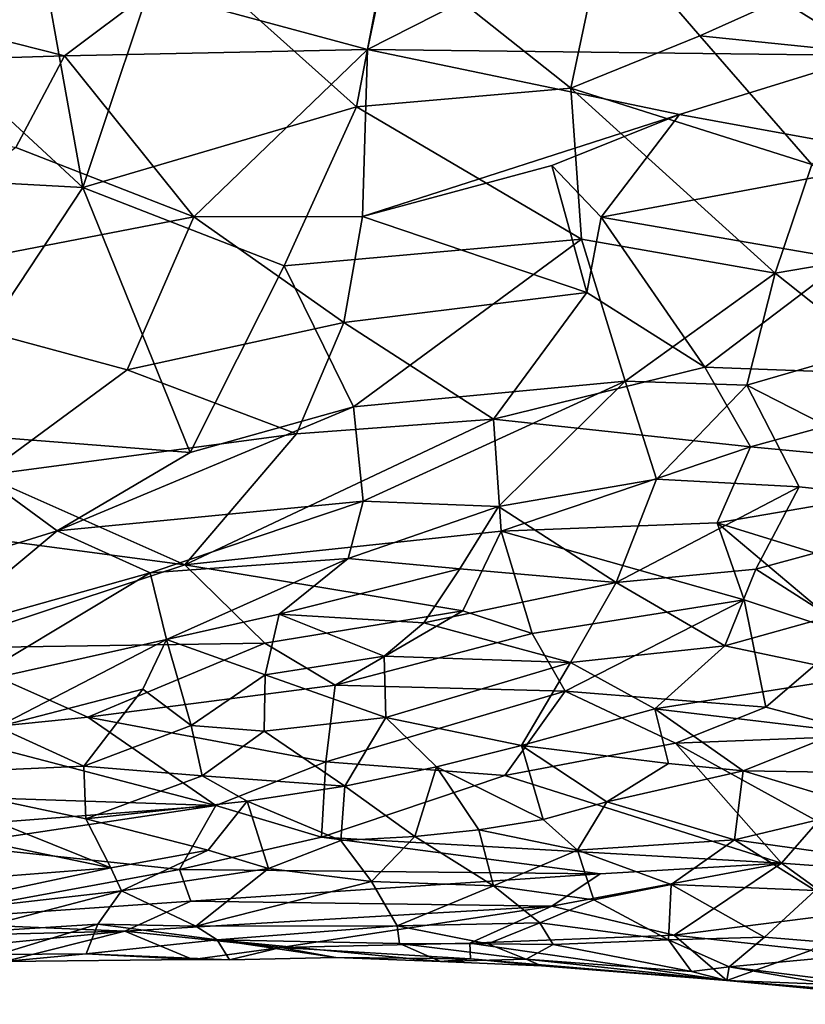
# Model space of a CAD drawing. Units: metres. Extents: x 24.28 to 31.23, y -4.76 to -2.78.
# Drawn here: x 27.36 to 27.69, y -4.07 to -3.65 of the extents above; entities that cross this region are included whole.
import ezdxf

# ---------------------------------------------------------------- set-up
doc = ezdxf.new("R2010")
doc.units = ezdxf.units.M

msp = doc.modelspace()

# ---------------------------------------------------------------- linework, layer by layer
at = {"layer": '1'}
for points in [[(27.38204, -3.72265, -0.72173), (27.23281, -3.58441, -0.77265), (27.35696, -3.58349, -0.7304)], [(27.23281, -3.58441, -0.77265), (27.38204, -3.72265, -0.72173), (27.25499, -3.71577, -0.76185)], [(27.38204, -3.72265, -0.72173), (27.35696, -3.58349, -0.7304), (27.41744, -3.61653, -0.7131)], [(27.7761, -3.6036, -0.05543), (27.61716, -3.60592, -0.05062), (27.71519, -3.66673, -0.03322)], [(27.50957, -3.63013, -0.04686), (27.50243, -3.66428, -0.04025), (27.61716, -3.60592, -0.05062)], [(27.61716, -3.60592, -0.05062), (27.50243, -3.66428, -0.04025), (27.71519, -3.66673, -0.03322)], [(27.51106, -3.6191, -0.69144), (27.60297, -3.61199, -0.67363), (27.58848, -3.68057, -0.68057)], [(27.58848, -3.68057, -0.68057), (27.60297, -3.61199, -0.67363), (27.64296, -3.65847, -0.67142)], [(27.64296, -3.65847, -0.67142), (27.60297, -3.61199, -0.67363), (27.69275, -3.63612, -0.66303)], [(27.38204, -3.72265, -0.72173), (27.41744, -3.61653, -0.7131), (27.49769, -3.68844, -0.69654)], [(27.49769, -3.68844, -0.69654), (27.41744, -3.61653, -0.7131), (27.51106, -3.6191, -0.69144)], [(27.49769, -3.68844, -0.69654), (27.51106, -3.6191, -0.69144), (27.58848, -3.68057, -0.68057)], [(27.37426, -3.66697, -0.05063), (27.21825, -3.62739, -0.07336), (27.2076, -3.6722, -0.07018)], [(27.21825, -3.62739, -0.07336), (27.37426, -3.66697, -0.05063), (27.41073, -3.63943, -0.05088)], [(27.50957, -3.63013, -0.04686), (27.41073, -3.63943, -0.05088), (27.50243, -3.66428, -0.04025)], [(27.64296, -3.65847, -0.67142), (27.69275, -3.63612, -0.66303), (27.74913, -3.66929, -0.66095)], [(27.41073, -3.63943, -0.05088), (27.37426, -3.66697, -0.05063), (27.50243, -3.66428, -0.04025)], [(27.58848, -3.68057, -0.68057), (27.64296, -3.65847, -0.67142), (27.69031, -3.71282, -0.66834)], [(27.69031, -3.71282, -0.66834), (27.64296, -3.65847, -0.67142), (27.74913, -3.66929, -0.66095)], [(27.2076, -3.6722, -0.07018), (27.35358, -3.70573, -0.04983), (27.37426, -3.66697, -0.05063)], [(27.37426, -3.66697, -0.05063), (27.35358, -3.70573, -0.04983), (27.42897, -3.73507, -0.04259)], [(27.37426, -3.66697, -0.05063), (27.42897, -3.73507, -0.04259), (27.50243, -3.66428, -0.04025)], [(27.50243, -3.66428, -0.04025), (27.42897, -3.73507, -0.04259), (27.5003, -3.73484, -0.03708)], [(27.50243, -3.66428, -0.04025), (27.5003, -3.73484, -0.03708), (27.63445, -3.69179, -0.03125)], [(27.50243, -3.66428, -0.04025), (27.63445, -3.69179, -0.03125), (27.71519, -3.66673, -0.03322)], [(27.63445, -3.69179, -0.03125), (27.73544, -3.71023, -0.02819), (27.71519, -3.66673, -0.03322)], [(27.59288, -3.74442, -0.68043), (27.49769, -3.68844, -0.69654), (27.58848, -3.68057, -0.68057)], [(27.59288, -3.74442, -0.68043), (27.58848, -3.68057, -0.68057), (27.67485, -3.75878, -0.66987)], [(27.67485, -3.75878, -0.66987), (27.58848, -3.68057, -0.68057), (27.69031, -3.71282, -0.66834)], [(27.46717, -3.75575, -0.70114), (27.38204, -3.72265, -0.72173), (27.49769, -3.68844, -0.69654)], [(27.46717, -3.75575, -0.70114), (27.49769, -3.68844, -0.69654), (27.59288, -3.74442, -0.68043)], [(27.63445, -3.69179, -0.03125), (27.5003, -3.73484, -0.03708), (27.5804, -3.71332, -0.03233)], [(27.63445, -3.69179, -0.03125), (27.5804, -3.71332, -0.03233), (27.60126, -3.73511, -0.0307)], [(27.63445, -3.69179, -0.03125), (27.60126, -3.73511, -0.0307), (27.73544, -3.71023, -0.02819)], [(27.35358, -3.70573, -0.04983), (27.27302, -3.7652, -0.0634), (27.42897, -3.73507, -0.04259)], [(27.5804, -3.71332, -0.03233), (27.5003, -3.73484, -0.03708), (27.59514, -3.76695, -0.03342)], [(27.5804, -3.71332, -0.03233), (27.59514, -3.76695, -0.03342), (27.60126, -3.73511, -0.0307)], [(27.60126, -3.73511, -0.0307), (27.70513, -3.75307, -0.02778), (27.73544, -3.71023, -0.02819)], [(27.67485, -3.75878, -0.66987), (27.69031, -3.71282, -0.66834), (27.73784, -3.7481, -0.66478)], [(27.31379, -3.82585, -0.73487), (27.25499, -3.71577, -0.76185), (27.38204, -3.72265, -0.72173)], [(27.31379, -3.82585, -0.73487), (27.38204, -3.72265, -0.72173), (27.42732, -3.83465, -0.70428)], [(27.42732, -3.83465, -0.70428), (27.38204, -3.72265, -0.72173), (27.46717, -3.75575, -0.70114)], [(27.5003, -3.73484, -0.03708), (27.42897, -3.73507, -0.04259), (27.49235, -3.77966, -0.04153)], [(27.5003, -3.73484, -0.03708), (27.49235, -3.77966, -0.04153), (27.59514, -3.76695, -0.03342)], [(27.27302, -3.7652, -0.0634), (27.4008, -3.79969, -0.05319), (27.42897, -3.73507, -0.04259)], [(27.42897, -3.73507, -0.04259), (27.4008, -3.79969, -0.05319), (27.49235, -3.77966, -0.04153)], [(27.60126, -3.73511, -0.0307), (27.59514, -3.76695, -0.03342), (27.64517, -3.79856, -0.03467)], [(27.70513, -3.75307, -0.02778), (27.60126, -3.73511, -0.0307), (27.64517, -3.79856, -0.03467)], [(27.49643, -3.81535, -0.69213), (27.46717, -3.75575, -0.70114), (27.59288, -3.74442, -0.68043)], [(27.49643, -3.81535, -0.69213), (27.59288, -3.74442, -0.68043), (27.61137, -3.80448, -0.67457)], [(27.61137, -3.80448, -0.67457), (27.59288, -3.74442, -0.68043), (27.67485, -3.75878, -0.66987)], [(27.71526, -3.79097, -0.66473), (27.67485, -3.75878, -0.66987), (27.73784, -3.7481, -0.66478)], [(27.42732, -3.83465, -0.70428), (27.46717, -3.75575, -0.70114), (27.49643, -3.81535, -0.69213)], [(27.70513, -3.75307, -0.02778), (27.64517, -3.79856, -0.03467), (27.77037, -3.80328, -0.03251)], [(27.66293, -3.80623, -0.66824), (27.61137, -3.80448, -0.67457), (27.67485, -3.75878, -0.66987)], [(27.66293, -3.80623, -0.66824), (27.67485, -3.75878, -0.66987), (27.71526, -3.79097, -0.66473)], [(27.27302, -3.7652, -0.0634), (27.34002, -3.84437, -0.07203), (27.4008, -3.79969, -0.05319)], [(27.59514, -3.76695, -0.03342), (27.49235, -3.77966, -0.04153), (27.55569, -3.82057, -0.04462)], [(27.59514, -3.76695, -0.03342), (27.55569, -3.82057, -0.04462), (27.64517, -3.79856, -0.03467)], [(27.49235, -3.77966, -0.04153), (27.4008, -3.79969, -0.05319), (27.47238, -3.82681, -0.05331)], [(27.49235, -3.77966, -0.04153), (27.47238, -3.82681, -0.05331), (27.55569, -3.82057, -0.04462)], [(27.66293, -3.80623, -0.66824), (27.71526, -3.79097, -0.66473), (27.76359, -3.85768, -0.65365)], [(27.4008, -3.79969, -0.05319), (27.34002, -3.84437, -0.07203), (27.47238, -3.82681, -0.05331)], [(27.64517, -3.79856, -0.03467), (27.55569, -3.82057, -0.04462), (27.66438, -3.83228, -0.04111)], [(27.64517, -3.79856, -0.03467), (27.66438, -3.83228, -0.04111), (27.77037, -3.80328, -0.03251)], [(27.50054, -3.85532, -0.68492), (27.49643, -3.81535, -0.69213), (27.61137, -3.80448, -0.67457)], [(27.55778, -3.85753, -0.67409), (27.50054, -3.85532, -0.68492), (27.61137, -3.80448, -0.67457)], [(27.55778, -3.85753, -0.67409), (27.61137, -3.80448, -0.67457), (27.62466, -3.84597, -0.66655)], [(27.62466, -3.84597, -0.66655), (27.61137, -3.80448, -0.67457), (27.66293, -3.80623, -0.66824)], [(27.77037, -3.80328, -0.03251), (27.66438, -3.83228, -0.04111), (27.77622, -3.84282, -0.04186)], [(27.62466, -3.84597, -0.66655), (27.66293, -3.80623, -0.66824), (27.68503, -3.84919, -0.65961)], [(27.68503, -3.84919, -0.65961), (27.66293, -3.80623, -0.66824), (27.76359, -3.85768, -0.65365)], [(27.50054, -3.85532, -0.68492), (27.37107, -3.86781, -0.7122), (27.49643, -3.81535, -0.69213)], [(27.37107, -3.86781, -0.7122), (27.42732, -3.83465, -0.70428), (27.49643, -3.81535, -0.69213)], [(27.47238, -3.82681, -0.05331), (27.42509, -3.88215, -0.0792), (27.55569, -3.82057, -0.04462)], [(27.42509, -3.88215, -0.0792), (27.5589, -3.86791, -0.06089), (27.55569, -3.82057, -0.04462)], [(27.55569, -3.82057, -0.04462), (27.5589, -3.86791, -0.06089), (27.66438, -3.83228, -0.04111)], [(27.37107, -3.86781, -0.7122), (27.2688, -3.89966, -0.73435), (27.31379, -3.82585, -0.73487)], [(27.37107, -3.86781, -0.7122), (27.31379, -3.82585, -0.73487), (27.42732, -3.83465, -0.70428)], [(27.34002, -3.84437, -0.07203), (27.42509, -3.88215, -0.0792), (27.47238, -3.82681, -0.05331)], [(27.5589, -3.86791, -0.06089), (27.65037, -3.86447, -0.05365), (27.66438, -3.83228, -0.04111)], [(27.66438, -3.83228, -0.04111), (27.65037, -3.86447, -0.05365), (27.77622, -3.84282, -0.04186)], [(27.65037, -3.86447, -0.05365), (27.73751, -3.89131, -0.06233), (27.77622, -3.84282, -0.04186)], [(27.34002, -3.84437, -0.07203), (27.32108, -3.8684, -0.08451), (27.42509, -3.88215, -0.0792)], [(27.60765, -3.88961, -0.65639), (27.55778, -3.85753, -0.67409), (27.62466, -3.84597, -0.66655)], [(27.68503, -3.84919, -0.65961), (27.60765, -3.88961, -0.65639), (27.62466, -3.84597, -0.66655)], [(27.66662, -3.88405, -0.65123), (27.60765, -3.88961, -0.65639), (27.68503, -3.84919, -0.65961)], [(27.76359, -3.85768, -0.65365), (27.66662, -3.88405, -0.65123), (27.68503, -3.84919, -0.65961)], [(27.50054, -3.85532, -0.68492), (27.41051, -3.88556, -0.69839), (27.37107, -3.86781, -0.7122)], [(27.49425, -3.87946, -0.6799), (27.41051, -3.88556, -0.69839), (27.50054, -3.85532, -0.68492)], [(27.55778, -3.85753, -0.67409), (27.49425, -3.87946, -0.6799), (27.50054, -3.85532, -0.68492)], [(27.54142, -3.88382, -0.6689), (27.49425, -3.87946, -0.6799), (27.55778, -3.85753, -0.67409)], [(27.54142, -3.88382, -0.6689), (27.55778, -3.85753, -0.67409), (27.60765, -3.88961, -0.65639)], [(27.698, -3.90405, -0.64079), (27.66662, -3.88405, -0.65123), (27.76359, -3.85768, -0.65365)], [(27.31896, -3.91123, -0.71693), (27.2688, -3.89966, -0.73435), (27.37107, -3.86781, -0.7122)], [(27.31896, -3.91123, -0.71693), (27.37107, -3.86781, -0.7122), (27.41051, -3.88556, -0.69839)], [(27.5589, -3.86791, -0.06089), (27.42509, -3.88215, -0.0792), (27.54274, -3.90165, -0.0808)], [(27.5589, -3.86791, -0.06089), (27.54274, -3.90165, -0.0808), (27.57209, -3.91115, -0.08408)], [(27.5589, -3.86791, -0.06089), (27.66176, -3.89702, -0.06929), (27.65037, -3.86447, -0.05365)], [(27.5589, -3.86791, -0.06089), (27.57209, -3.91115, -0.08408), (27.66176, -3.89702, -0.06929)], [(27.65037, -3.86447, -0.05365), (27.66176, -3.89702, -0.06929), (27.70658, -3.91178, -0.07667)], [(27.65037, -3.86447, -0.05365), (27.70658, -3.91178, -0.07667), (27.73751, -3.89131, -0.06233)], [(27.32108, -3.8684, -0.08451), (27.31821, -3.91747, -0.11525), (27.42509, -3.88215, -0.0792)], [(27.41734, -3.91382, -0.68587), (27.41051, -3.88556, -0.69839), (27.49425, -3.87946, -0.6799)], [(27.41734, -3.91382, -0.68587), (27.49425, -3.87946, -0.6799), (27.465, -3.90301, -0.67773)], [(27.465, -3.90301, -0.67773), (27.49425, -3.87946, -0.6799), (27.54142, -3.88382, -0.6689)], [(27.31821, -3.91747, -0.11525), (27.45899, -3.91526, -0.0979), (27.42509, -3.88215, -0.0792)], [(27.42509, -3.88215, -0.0792), (27.45899, -3.91526, -0.0979), (27.54274, -3.90165, -0.0808)], [(27.52627, -3.90666, -0.66202), (27.465, -3.90301, -0.67773), (27.54142, -3.88382, -0.6689)], [(27.52627, -3.90666, -0.66202), (27.54142, -3.88382, -0.6689), (27.60765, -3.88961, -0.65639)], [(27.65351, -3.91641, -0.63812), (27.60765, -3.88961, -0.65639), (27.66662, -3.88405, -0.65123)], [(27.65351, -3.91641, -0.63812), (27.66662, -3.88405, -0.65123), (27.698, -3.90405, -0.64079)], [(27.31896, -3.91123, -0.71693), (27.41051, -3.88556, -0.69839), (27.3317, -3.93298, -0.70479)], [(27.41734, -3.91382, -0.68587), (27.3317, -3.93298, -0.70479), (27.41051, -3.88556, -0.69839)], [(27.58832, -3.92345, -0.64189), (27.52627, -3.90666, -0.66202), (27.60765, -3.88961, -0.65639)], [(27.58832, -3.92345, -0.64189), (27.60765, -3.88961, -0.65639), (27.65351, -3.91641, -0.63812)], [(27.57209, -3.91115, -0.08408), (27.58602, -3.93554, -0.10297), (27.66176, -3.89702, -0.06929)], [(27.66176, -3.89702, -0.06929), (27.58602, -3.93554, -0.10297), (27.67087, -3.94241, -0.10139)], [(27.66176, -3.89702, -0.06929), (27.67087, -3.94241, -0.10139), (27.70658, -3.91178, -0.07667)], [(27.45918, -3.92873, -0.66492), (27.41734, -3.91382, -0.68587), (27.465, -3.90301, -0.67773)], [(27.45899, -3.91526, -0.0979), (27.48868, -3.93301, -0.11107), (27.54274, -3.90165, -0.0808)], [(27.45918, -3.92873, -0.66492), (27.465, -3.90301, -0.67773), (27.50946, -3.92081, -0.65792)], [(27.50946, -3.92081, -0.65792), (27.465, -3.90301, -0.67773), (27.52627, -3.90666, -0.66202)], [(27.54274, -3.90165, -0.0808), (27.48868, -3.93301, -0.11107), (27.57209, -3.91115, -0.08408)], [(27.71329, -3.92902, -0.62818), (27.65351, -3.91641, -0.63812), (27.698, -3.90405, -0.64079)], [(27.50946, -3.92081, -0.65792), (27.52627, -3.90666, -0.66202), (27.58832, -3.92345, -0.64189)], [(27.34583, -3.95063, -0.68842), (27.3317, -3.93298, -0.70479), (27.41734, -3.91382, -0.68587)], [(27.34583, -3.95063, -0.68842), (27.41734, -3.91382, -0.68587), (27.40733, -3.93474, -0.67645)], [(27.42774, -3.95006, -0.65818), (27.40733, -3.93474, -0.67645), (27.41734, -3.91382, -0.68587)], [(27.42774, -3.95006, -0.65818), (27.41734, -3.91382, -0.68587), (27.45918, -3.92873, -0.66492)], [(27.48868, -3.93301, -0.11107), (27.58602, -3.93554, -0.10297), (27.57209, -3.91115, -0.08408)], [(27.67087, -3.94241, -0.10139), (27.71614, -3.95432, -0.11028), (27.70658, -3.91178, -0.07667)], [(27.31821, -3.91747, -0.11525), (27.38416, -3.94661, -0.13516), (27.45899, -3.91526, -0.0979)], [(27.31821, -3.91747, -0.11525), (27.32014, -3.95307, -0.15161), (27.38416, -3.94661, -0.13516)], [(27.45899, -3.91526, -0.0979), (27.38416, -3.94661, -0.13516), (27.48868, -3.93301, -0.11107)], [(27.62394, -3.94312, -0.62418), (27.58832, -3.92345, -0.64189), (27.65351, -3.91641, -0.63812)], [(27.62394, -3.94312, -0.62418), (27.65351, -3.91641, -0.63812), (27.71329, -3.92902, -0.62818)], [(27.51016, -3.94679, -0.639), (27.45918, -3.92873, -0.66492), (27.50946, -3.92081, -0.65792)], [(27.51016, -3.94679, -0.639), (27.50946, -3.92081, -0.65792), (27.58832, -3.92345, -0.64189)], [(27.51016, -3.94679, -0.639), (27.58832, -3.92345, -0.64189), (27.56749, -3.95861, -0.61848)], [(27.56749, -3.95861, -0.61848), (27.58832, -3.92345, -0.64189), (27.62394, -3.94312, -0.62418)], [(27.45867, -3.95251, -0.6459), (27.42774, -3.95006, -0.65818), (27.45918, -3.92873, -0.66492)], [(27.45867, -3.95251, -0.6459), (27.45918, -3.92873, -0.66492), (27.51016, -3.94679, -0.639)], [(27.7034, -3.95251, -0.61348), (27.62394, -3.94312, -0.62418), (27.71329, -3.92902, -0.62818)], [(27.38237, -3.96735, -0.65755), (27.34583, -3.95063, -0.68842), (27.40733, -3.93474, -0.67645)], [(27.42774, -3.95006, -0.65818), (27.38237, -3.96735, -0.65755), (27.40733, -3.93474, -0.67645)], [(27.38416, -3.94661, -0.13516), (27.48479, -3.96553, -0.14777), (27.48868, -3.93301, -0.11107)], [(27.48868, -3.93301, -0.11107), (27.48479, -3.96553, -0.14777), (27.58602, -3.93554, -0.10297)], [(27.48479, -3.96553, -0.14777), (27.56044, -3.9713, -0.1461), (27.58602, -3.93554, -0.10297)], [(27.58602, -3.93554, -0.10297), (27.56044, -3.9713, -0.1461), (27.63267, -3.95753, -0.1205)], [(27.58602, -3.93554, -0.10297), (27.63267, -3.95753, -0.1205), (27.67087, -3.94241, -0.10139)], [(27.56749, -3.95861, -0.61848), (27.62394, -3.94312, -0.62418), (27.6297, -3.96626, -0.60438)], [(27.6297, -3.96626, -0.60438), (27.62394, -3.94312, -0.62418), (27.66126, -3.96926, -0.60057)], [(27.62394, -3.94312, -0.62418), (27.7034, -3.95251, -0.61348), (27.66126, -3.96926, -0.60057)], [(27.67087, -3.94241, -0.10139), (27.63267, -3.95753, -0.1205), (27.71614, -3.95432, -0.11028)], [(27.32014, -3.95307, -0.15161), (27.43822, -3.98391, -0.1783), (27.38416, -3.94661, -0.13516)], [(27.38416, -3.94661, -0.13516), (27.43822, -3.98391, -0.1783), (27.48479, -3.96553, -0.14777)], [(27.49279, -3.9758, -0.61402), (27.45867, -3.95251, -0.6459), (27.51016, -3.94679, -0.639)], [(27.49279, -3.9758, -0.61402), (27.51016, -3.94679, -0.639), (27.53159, -3.96761, -0.61562)], [(27.53159, -3.96761, -0.61562), (27.51016, -3.94679, -0.639), (27.56749, -3.95861, -0.61848)], [(27.29631, -3.9711, -0.69077), (27.34583, -3.95063, -0.68842), (27.38237, -3.96735, -0.65755)], [(27.38237, -3.96735, -0.65755), (27.42774, -3.95006, -0.65818), (27.43252, -3.97134, -0.63361)], [(27.43252, -3.97134, -0.63361), (27.42774, -3.95006, -0.65818), (27.45867, -3.95251, -0.6459)], [(27.32014, -3.95307, -0.15161), (27.24334, -3.97747, -0.19265), (27.43822, -3.98391, -0.1783)], [(27.49279, -3.9758, -0.61402), (27.43252, -3.97134, -0.63361), (27.45867, -3.95251, -0.6459)], [(27.63267, -3.95753, -0.1205), (27.69286, -3.99072, -0.15671), (27.71614, -3.95432, -0.11028)], [(27.66126, -3.96926, -0.60057), (27.7034, -3.95251, -0.61348), (27.7431, -3.97063, -0.59899)], [(27.57677, -3.98983, -0.58151), (27.53159, -3.96761, -0.61562), (27.56749, -3.95861, -0.61848)], [(27.63267, -3.95753, -0.1205), (27.56044, -3.9713, -0.1461), (27.67752, -4.00828, -0.18565)], [(27.57677, -3.98983, -0.58151), (27.56749, -3.95861, -0.61848), (27.60367, -3.9824, -0.5883)], [(27.60367, -3.9824, -0.5883), (27.56749, -3.95861, -0.61848), (27.6297, -3.96626, -0.60438)], [(27.63267, -3.95753, -0.1205), (27.67752, -4.00828, -0.18565), (27.69286, -3.99072, -0.15671)], [(27.38331, -3.98964, -0.62752), (27.29631, -3.9711, -0.69077), (27.38237, -3.96735, -0.65755)], [(27.38331, -3.98964, -0.62752), (27.38237, -3.96735, -0.65755), (27.43252, -3.97134, -0.63361)], [(27.48479, -3.96553, -0.14777), (27.43822, -3.98391, -0.1783), (27.48293, -3.99738, -0.19579)], [(27.56044, -3.9713, -0.1461), (27.48479, -3.96553, -0.14777), (27.48293, -3.99738, -0.19579)], [(27.52243, -3.99708, -0.57884), (27.49279, -3.9758, -0.61402), (27.53159, -3.96761, -0.61562)], [(27.54951, -3.99424, -0.57872), (27.52243, -3.99708, -0.57884), (27.53159, -3.96761, -0.61562)], [(27.54951, -3.99424, -0.57872), (27.53159, -3.96761, -0.61562), (27.57677, -3.98983, -0.58151)], [(27.60367, -3.9824, -0.5883), (27.6297, -3.96626, -0.60438), (27.66126, -3.96926, -0.60057)], [(27.39381, -4.01025, -0.59112), (27.30387, -3.99176, -0.65869), (27.29631, -3.9711, -0.69077)], [(27.39381, -4.01025, -0.59112), (27.29631, -3.9711, -0.69077), (27.38331, -3.98964, -0.62752)], [(27.38331, -3.98964, -0.62752), (27.43252, -3.97134, -0.63361), (27.45156, -3.98211, -0.61527)], [(27.45156, -3.98211, -0.61527), (27.43252, -3.97134, -0.63361), (27.49279, -3.9758, -0.61402)], [(27.56044, -3.9713, -0.1461), (27.48293, -3.99738, -0.19579), (27.67752, -4.00828, -0.18565)], [(27.6577, -3.99841, -0.56534), (27.60367, -3.9824, -0.5883), (27.66126, -3.96926, -0.60057)], [(27.6577, -3.99841, -0.56534), (27.66126, -3.96926, -0.60057), (27.71357, -3.98503, -0.58415)], [(27.71357, -3.98503, -0.58415), (27.66126, -3.96926, -0.60057), (27.7431, -3.97063, -0.59899)], [(27.49116, -3.99872, -0.58264), (27.45156, -3.98211, -0.61527), (27.49279, -3.9758, -0.61402)], [(27.49116, -3.99872, -0.58264), (27.49279, -3.9758, -0.61402), (27.52243, -3.99708, -0.57884)], [(27.24334, -3.97747, -0.19265), (27.24404, -3.99889, -0.22736), (27.43822, -3.98391, -0.1783)], [(27.24404, -3.99889, -0.22736), (27.3264, -4.00077, -0.22141), (27.43822, -3.98391, -0.1783)], [(27.43822, -3.98391, -0.1783), (27.3264, -4.00077, -0.22141), (27.42289, -4.01108, -0.2306)], [(27.43505, -4.0029, -0.5893), (27.38331, -3.98964, -0.62752), (27.45156, -3.98211, -0.61527)], [(27.43822, -3.98391, -0.1783), (27.42289, -4.01108, -0.2306), (27.48293, -3.99738, -0.19579)], [(27.46046, -4.01055, -0.5686), (27.43505, -4.0029, -0.5893), (27.45156, -3.98211, -0.61527)], [(27.46046, -4.01055, -0.5686), (27.45156, -3.98211, -0.61527), (27.49116, -3.99872, -0.58264)], [(27.59118, -4.00287, -0.55832), (27.57677, -3.98983, -0.58151), (27.60367, -3.9824, -0.5883)], [(27.59118, -4.00287, -0.55832), (27.60367, -3.9824, -0.5883), (27.6577, -3.99841, -0.56534)], [(27.71023, -4.00581, -0.55771), (27.6577, -3.99841, -0.56534), (27.71357, -3.98503, -0.58415)], [(27.30018, -4.01759, -0.61243), (27.30387, -3.99176, -0.65869), (27.39381, -4.01025, -0.59112)], [(27.39381, -4.01025, -0.59112), (27.38331, -3.98964, -0.62752), (27.43505, -4.0029, -0.5893)], [(27.59118, -4.00287, -0.55832), (27.54951, -3.99424, -0.57872), (27.57677, -3.98983, -0.58151)], [(27.69286, -3.99072, -0.15671), (27.67752, -4.00828, -0.18565), (27.7566, -4.01418, -0.18352)], [(27.50414, -4.01609, -0.5447), (27.49116, -3.99872, -0.58264), (27.52243, -3.99708, -0.57884)], [(27.50414, -4.01609, -0.5447), (27.52243, -3.99708, -0.57884), (27.55575, -4.01791, -0.53217)], [(27.52243, -3.99708, -0.57884), (27.54951, -3.99424, -0.57872), (27.55575, -4.01791, -0.53217)], [(27.55575, -4.01791, -0.53217), (27.54951, -3.99424, -0.57872), (27.59118, -4.00287, -0.55832)], [(27.3264, -4.00077, -0.22141), (27.30322, -4.03296, -0.30171), (27.42289, -4.01108, -0.2306)], [(27.48293, -3.99738, -0.19579), (27.42289, -4.01108, -0.2306), (27.60086, -4.01287, -0.20719)], [(27.46046, -4.01055, -0.5686), (27.49116, -3.99872, -0.58264), (27.50414, -4.01609, -0.5447)], [(27.48293, -3.99738, -0.19579), (27.60086, -4.01287, -0.20719), (27.67752, -4.00828, -0.18565)], [(27.63089, -4.0173, -0.53224), (27.59118, -4.00287, -0.55832), (27.6577, -3.99841, -0.56534)], [(27.69172, -4.01989, -0.5312), (27.63089, -4.0173, -0.53224), (27.6577, -3.99841, -0.56534)], [(27.6577, -3.99841, -0.56534), (27.71023, -4.00581, -0.55771), (27.69172, -4.01989, -0.5312)], [(27.39831, -4.02007, -0.56558), (27.39381, -4.01025, -0.59112), (27.43505, -4.0029, -0.5893)], [(27.39831, -4.02007, -0.56558), (27.43505, -4.0029, -0.5893), (27.46046, -4.01055, -0.5686)], [(27.55575, -4.01791, -0.53217), (27.59118, -4.00287, -0.55832), (27.5982, -4.02382, -0.51706)], [(27.59118, -4.00287, -0.55832), (27.63089, -4.0173, -0.53224), (27.5982, -4.02382, -0.51706)], [(27.60086, -4.01287, -0.20719), (27.58033, -4.02647, -0.23943), (27.67752, -4.00828, -0.18565)], [(27.67752, -4.00828, -0.18565), (27.58033, -4.02647, -0.23943), (27.63215, -4.0388, -0.25991)], [(27.67752, -4.00828, -0.18565), (27.63215, -4.0388, -0.25991), (27.70665, -4.02933, -0.22152)], [(27.67752, -4.00828, -0.18565), (27.70665, -4.02933, -0.22152), (27.7566, -4.01418, -0.18352)], [(27.28906, -4.03252, -0.57578), (27.30018, -4.01759, -0.61243), (27.39381, -4.01025, -0.59112)], [(27.28906, -4.03252, -0.57578), (27.39381, -4.01025, -0.59112), (27.39831, -4.02007, -0.56558)], [(27.42289, -4.01108, -0.2306), (27.30322, -4.03296, -0.30171), (27.42765, -4.02447, -0.26536)], [(27.42981, -4.03503, -0.51113), (27.39831, -4.02007, -0.56558), (27.46046, -4.01055, -0.5686)], [(27.42289, -4.01108, -0.2306), (27.42765, -4.02447, -0.26536), (27.60086, -4.01287, -0.20719)], [(27.60086, -4.01287, -0.20719), (27.42765, -4.02447, -0.26536), (27.58033, -4.02647, -0.23943)], [(27.42981, -4.03503, -0.51113), (27.46046, -4.01055, -0.5686), (27.50414, -4.01609, -0.5447)], [(27.42981, -4.03503, -0.51113), (27.50414, -4.01609, -0.5447), (27.51498, -4.03478, -0.49132)], [(27.51498, -4.03478, -0.49132), (27.50414, -4.01609, -0.5447), (27.55575, -4.01791, -0.53217)], [(27.51498, -4.03478, -0.49132), (27.55575, -4.01791, -0.53217), (27.57531, -4.03351, -0.48907)], [(27.57531, -4.03351, -0.48907), (27.55575, -4.01791, -0.53217), (27.5982, -4.02382, -0.51706)], [(27.62976, -4.04078, -0.47248), (27.5982, -4.02382, -0.51706), (27.63089, -4.0173, -0.53224)], [(27.62976, -4.04078, -0.47248), (27.63089, -4.0173, -0.53224), (27.67028, -4.03963, -0.4841)], [(27.67028, -4.03963, -0.4841), (27.63089, -4.0173, -0.53224), (27.69172, -4.01989, -0.5312)], [(27.33051, -4.03779, -0.5386), (27.28906, -4.03252, -0.57578), (27.39831, -4.02007, -0.56558)], [(27.38831, -4.03408, -0.5342), (27.33051, -4.03779, -0.5386), (27.39831, -4.02007, -0.56558)], [(27.38831, -4.03408, -0.5342), (27.39831, -4.02007, -0.56558), (27.42981, -4.03503, -0.51113)], [(27.67028, -4.03963, -0.4841), (27.69172, -4.01989, -0.5312), (27.73379, -4.0448, -0.48605)], [(27.42765, -4.02447, -0.26536), (27.30322, -4.03296, -0.30171), (27.39977, -4.03716, -0.31387)], [(27.42765, -4.02447, -0.26536), (27.39977, -4.03716, -0.31387), (27.58033, -4.02647, -0.23943)], [(27.62976, -4.04078, -0.47248), (27.57531, -4.03351, -0.48907), (27.5982, -4.02382, -0.51706)], [(27.58033, -4.02647, -0.23943), (27.39977, -4.03716, -0.31387), (27.46575, -4.044, -0.33462)], [(27.58033, -4.02647, -0.23943), (27.46575, -4.044, -0.33462), (27.54566, -4.04216, -0.30088)], [(27.58033, -4.02647, -0.23943), (27.54566, -4.04216, -0.30088), (27.63215, -4.0388, -0.25991)], [(27.70665, -4.02933, -0.22152), (27.63215, -4.0388, -0.25991), (27.69018, -4.04513, -0.26484)], [(27.30322, -4.03296, -0.30171), (27.26266, -4.04054, -0.3341), (27.39977, -4.03716, -0.31387)], [(27.34614, -4.0469, -0.47016), (27.33051, -4.03779, -0.5386), (27.38831, -4.03408, -0.5342)], [(27.3834, -4.04674, -0.46238), (27.34614, -4.0469, -0.47016), (27.38831, -4.03408, -0.5342)], [(27.3834, -4.04674, -0.46238), (27.38831, -4.03408, -0.5342), (27.43886, -4.04081, -0.4895)], [(27.43886, -4.04081, -0.4895), (27.38831, -4.03408, -0.5342), (27.42981, -4.03503, -0.51113)], [(27.55328, -4.04245, -0.4587), (27.51498, -4.03478, -0.49132), (27.57531, -4.03351, -0.48907)], [(27.55328, -4.04245, -0.4587), (27.57531, -4.03351, -0.48907), (27.58092, -4.04277, -0.45581)], [(27.58092, -4.04277, -0.45581), (27.57531, -4.03351, -0.48907), (27.62976, -4.04078, -0.47248)], [(27.27885, -4.04887, -0.3881), (27.39977, -4.03716, -0.31387), (27.26266, -4.04054, -0.3341)], [(27.27885, -4.04887, -0.3881), (27.34885, -4.04989, -0.40816), (27.39977, -4.03716, -0.31387)], [(27.39977, -4.03716, -0.31387), (27.34885, -4.04989, -0.40816), (27.42847, -4.04901, -0.38206)], [(27.39977, -4.03716, -0.31387), (27.42847, -4.04901, -0.38206), (27.46575, -4.044, -0.33462)], [(27.43886, -4.04081, -0.4895), (27.42981, -4.03503, -0.51113), (27.51498, -4.03478, -0.49132)], [(27.51587, -4.04227, -0.45989), (27.43886, -4.04081, -0.4895), (27.51498, -4.03478, -0.49132)], [(27.51587, -4.04227, -0.45989), (27.51498, -4.03478, -0.49132), (27.55328, -4.04245, -0.4587)], [(27.54566, -4.04216, -0.30088), (27.65445, -4.05799, -0.34801), (27.63215, -4.0388, -0.25991)], [(27.63215, -4.0388, -0.25991), (27.65445, -4.05799, -0.34801), (27.69018, -4.04513, -0.26484)], [(27.3834, -4.04674, -0.46238), (27.43886, -4.04081, -0.4895), (27.444, -4.04919, -0.42647)], [(27.48899, -4.04828, -0.40279), (27.444, -4.04919, -0.42647), (27.43886, -4.04081, -0.4895)], [(27.48899, -4.04828, -0.40279), (27.43886, -4.04081, -0.4895), (27.53322, -4.04997, -0.39821)], [(27.53322, -4.04997, -0.39821), (27.43886, -4.04081, -0.4895), (27.51587, -4.04227, -0.45989)], [(27.54566, -4.04216, -0.30088), (27.46575, -4.044, -0.33462), (27.54604, -4.04873, -0.34368)], [(27.53322, -4.04997, -0.39821), (27.51587, -4.04227, -0.45989), (27.56954, -4.04891, -0.41072)], [(27.51587, -4.04227, -0.45989), (27.55328, -4.04245, -0.4587), (27.56954, -4.04891, -0.41072)], [(27.54566, -4.04216, -0.30088), (27.54604, -4.04873, -0.34368), (27.65445, -4.05799, -0.34801)], [(27.56954, -4.04891, -0.41072), (27.55328, -4.04245, -0.4587), (27.58092, -4.04277, -0.45581)], [(27.56954, -4.04891, -0.41072), (27.58092, -4.04277, -0.45581), (27.63949, -4.05422, -0.4109)], [(27.58092, -4.04277, -0.45581), (27.62976, -4.04078, -0.47248), (27.63949, -4.05422, -0.4109)], [(27.65538, -4.05214, -0.43323), (27.62976, -4.04078, -0.47248), (27.67028, -4.03963, -0.4841)], [(27.63949, -4.05422, -0.4109), (27.62976, -4.04078, -0.47248), (27.65538, -4.05214, -0.43323)], [(27.65538, -4.05214, -0.43323), (27.67028, -4.03963, -0.4841), (27.73379, -4.0448, -0.48605)], [(27.34614, -4.0469, -0.47016), (27.3834, -4.04674, -0.46238), (27.34885, -4.04989, -0.40816)], [(27.34885, -4.04989, -0.40816), (27.3834, -4.04674, -0.46238), (27.42847, -4.04901, -0.38206)], [(27.42847, -4.04901, -0.38206), (27.3834, -4.04674, -0.46238), (27.444, -4.04919, -0.42647)], [(27.42847, -4.04901, -0.38206), (27.444, -4.04919, -0.42647), (27.46575, -4.044, -0.33462)], [(27.46575, -4.044, -0.33462), (27.444, -4.04919, -0.42647), (27.48899, -4.04828, -0.40279)], [(27.48899, -4.04828, -0.40279), (27.54604, -4.04873, -0.34368), (27.46575, -4.044, -0.33462)], [(27.69018, -4.04513, -0.26484), (27.65445, -4.05799, -0.34801), (27.70663, -4.05995, -0.32373)], [(27.65538, -4.05214, -0.43323), (27.73379, -4.0448, -0.48605), (27.77963, -4.06803, -0.41234)], [(27.54604, -4.04873, -0.34368), (27.48899, -4.04828, -0.40279), (27.53322, -4.04997, -0.39821)], [(27.53322, -4.04997, -0.39821), (27.57596, -4.05178, -0.36587), (27.54604, -4.04873, -0.34368)], [(27.57596, -4.05178, -0.36587), (27.53322, -4.04997, -0.39821), (27.56954, -4.04891, -0.41072)], [(27.65445, -4.05799, -0.34801), (27.54604, -4.04873, -0.34368), (27.57596, -4.05178, -0.36587)], [(27.57596, -4.05178, -0.36587), (27.56954, -4.04891, -0.41072), (27.65445, -4.05799, -0.34801)], [(27.65445, -4.05799, -0.34801), (27.56954, -4.04891, -0.41072), (27.63949, -4.05422, -0.4109)], [(27.63949, -4.05422, -0.4109), (27.65538, -4.05214, -0.43323), (27.65445, -4.05799, -0.34801)], [(27.65445, -4.05799, -0.34801), (27.65538, -4.05214, -0.43323), (27.71854, -4.0632, -0.3995)], [(27.71854, -4.0632, -0.3995), (27.65538, -4.05214, -0.43323), (27.77963, -4.06803, -0.41234)], [(27.65445, -4.05799, -0.34801), (27.71854, -4.0632, -0.3995), (27.7397, -4.06613, -0.36019)], [(27.70663, -4.05995, -0.32373), (27.65445, -4.05799, -0.34801), (27.7397, -4.06613, -0.36019)]]:
    msp.add_3dface(points, dxfattribs=at)

doc.saveas('drawing.dxf')
